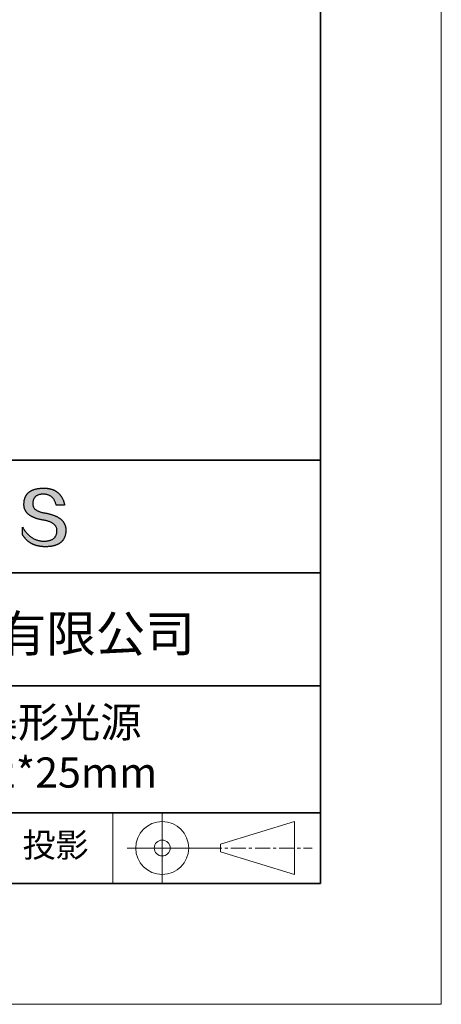
# Model space of a CAD drawing. Units: millimetres. Extents: x 11673 to 11970, y -7568 to -7358.
# Drawn here: x 11935 to 11970, y -7568 to -7486 of the extents above; entities that cross this region are included whole.
import ezdxf

# ---------------------------------------------------------------- set-up
doc = ezdxf.new("R2010")
doc.units = ezdxf.units.MM
doc.header["$LTSCALE"] = 10
doc.linetypes.add('CENTER', pattern=[2, 1.25, -0.25, 0.25, -0.25])
for name, color, linetype, lineweight in [('3中心线层', 1, 'CENTER', 9), ('7标注层', 4, 'Continuous', 5), ('粗实线层', 7, 'Continuous', 35), ('细实线层', 7, 'Continuous', 18)]:
    doc.layers.add(name, color=color, linetype=linetype, lineweight=lineweight)
doc.layers.add('6文字层', color=3, linetype='Continuous')
doc.styles.get("Standard").update_dxf_attribs({"font": 'simhei.ttf'})

# ---------------------------------------------------------------- blocks, each defined once
blk = doc.blocks.new('*X10')
at = {"layer": '粗实线层'}
for p, q in [((138.5, -95), (138.5, 95)), ((-138.5, -95), (138.5, -95))]:
    blk.add_line(p, q, dxfattribs=at)
at = {"layer": '细实线层'}
for p, q in [((148.5, -105), (148.5, 105)), ((-148.5, -105), (148.5, -105))]:
    blk.add_line(p, q, dxfattribs=at)

msp = doc.modelspace()

# ---------------------------------------------------------------- hatches: boundary and pattern name
msp.add_hatch(color=256).paths.add_polyline_path([(11938.7623235, -7528.1679334), (11938.7512777, -7528.1379321), (11938.739367, -7528.1083356), (11938.7265914, -7528.0791438), (11938.7129508, -7528.0503568), (11938.6984453, -7528.0219745), (11938.6830749, -7527.9939971), (11938.6668396, -7527.9664243), (11938.6497394, -7527.9392564), (11938.6317742, -7527.9124931), (11938.6129441, -7527.8861347), (11938.5932491, -7527.860181), (11938.5726892, -7527.8346321), (11938.5512644, -7527.8094879), (11938.5289746, -7527.7847485), (11938.5058199, -7527.7604138), (11938.4818003, -7527.7364839), (11938.4569157, -7527.7129587), (11938.4311663, -7527.6898383), (11938.4045519, -7527.6671227), (11938.3770726, -7527.6448118), (11938.3487284, -7527.6229057), (11938.3195192, -7527.6014044), (11938.2894452, -7527.5803078), (11938.2585062, -7527.5596159), (11938.2267023, -7527.5393288), (11938.1940334, -7527.5194465), (11938.1604997, -7527.499969), (11938.126101, -7527.4808961), (11938.0908374, -7527.4622281), (11938.0547089, -7527.4439648), (11938.0177154, -7527.4261063), (11937.9798571, -7527.4086525), (11937.9411338, -7527.3916035), (11937.9015456, -7527.3749592), (11937.8610925, -7527.3587197), (11937.8197744, -7527.342885), (11937.7775914, -7527.327455), (11937.7345435, -7527.3124298), (11937.6906307, -7527.2978093), (11937.645853, -7527.2835936), (11937.6002103, -7527.2697826), (11937.5537027, -7527.2563764), (11937.5063302, -7527.243375), (11937.4580928, -7527.2307783), (11937.4089905, -7527.2185864), (11937.3590232, -7527.2067992), (11937.308191, -7527.1954168), (11937.2564939, -7527.1844392), (11937.2039319, -7527.1738663), (11937.1505049, -7527.1636982), (11937.096213, -7527.1539348), (11937.0323449, -7527.1439339), (11936.9705845, -7527.1329937), (11936.9109319, -7527.1211142), (11936.8533872, -7527.1082955), (11936.7979503, -7527.0945374), (11936.7446215, -7527.0798401), (11936.6934007, -7527.0642034), (11936.644288, -7527.0476275), (11936.5972836, -7527.0301123), (11936.5523874, -7527.0116577), (11936.5095995, -7526.9922639), (11936.4689201, -7526.9719308), (11936.4303492, -7526.9506584), (11936.3938867, -7526.9284468), (11936.359533, -7526.9052958), (11936.3272879, -7526.8812055), (11936.2971515, -7526.856176), (11936.269124, -7526.8302071), (11936.2432054, -7526.803299), (11936.2193957, -7526.7754515), (11936.1976951, -7526.7466648), (11936.1781036, -7526.7169388), (11936.1606213, -7526.6862735), (11936.1452482, -7526.6546689), (11936.1319845, -7526.622125), (11936.1208301, -7526.5886418), (11936.1117852, -7526.5542193), (11936.1048498, -7526.5188576), (11936.100024, -7526.4825565), (11936.0973078, -7526.4453162), (11936.0967014, -7526.4071365), (11936.0982048, -7526.3680176), (11936.1002712, -7526.3210177), (11936.1039713, -7526.275509), (11936.109305, -7526.2314915), (11936.1162722, -7526.1889653), (11936.1248728, -7526.1479304), (11936.1351066, -7526.108387), (11936.1469734, -7526.070335), (11936.1604732, -7526.0337745), (11936.1756058, -7525.9987056), (11936.192371, -7525.9651284), (11936.2107688, -7525.9330429), (11936.2307989, -7525.9024491), (11936.2524612, -7525.8733471), (11936.2757557, -7525.845737), (11936.3006821, -7525.8196188), (11936.3272403, -7525.7949926), (11936.3554301, -7525.7718585), (11936.3852516, -7525.7502165), (11936.4167044, -7525.7300666), (11936.4497885, -7525.7114089), (11936.4845036, -7525.6942436), (11936.5208498, -7525.6785705), (11936.5588268, -7525.6643899), (11936.5984345, -7525.6517017), (11936.6396728, -7525.640506), (11936.6825415, -7525.6308029), (11936.7270404, -7525.6225924), (11936.7731696, -7525.6158746), (11936.8209287, -7525.6106496), (11936.8703176, -7525.6069173), (11936.9213363, -7525.6046779), (11936.9739846, -7525.6039314), (11937.0243219, -7525.6048058), (11937.0735479, -7525.607429), (11937.1216626, -7525.6118008), (11937.1686659, -7525.6179213), (11937.2145576, -7525.6257903), (11937.2593377, -7525.6354079), (11937.303006, -7525.6467739), (11937.3455624, -7525.6598883), (11937.3870067, -7525.6747511), (11937.427339, -7525.6913622), (11937.466559, -7525.7097214), (11937.5046666, -7525.7298289), (11937.5416617, -7525.7516844), (11937.5775443, -7525.775288), (11937.6123141, -7525.8006397), (11937.6459711, -7525.8277392), (11937.6785152, -7525.8565866), (11937.7099462, -7525.8871819), (11937.740264, -7525.9195249), (11937.7694685, -7525.9536156), (11937.7975596, -7525.9894539), (11937.8245372, -7526.0270399), (11937.8504011, -7526.0663733), (11937.8751513, -7526.1074543), (11937.8987876, -7526.1502826), (11937.92131, -7526.1948583), (11937.9427182, -7526.2411813), (11937.9630122, -7526.2892516), (11937.9821918, -7526.339069), (11938.000257, -7526.3906336), (11938.0172076, -7526.4439452), (11938.0330436, -7526.4990038), (11938.7254173, -7526.4990038), (11938.7162108, -7526.4556924), (11938.7064281, -7526.4130627), (11938.6960691, -7526.3711146), (11938.685134, -7526.3298481), (11938.6736226, -7526.2892633), (11938.6615349, -7526.2493602), (11938.648871, -7526.2101388), (11938.6356308, -7526.171599), (11938.6218143, -7526.133741), (11938.6074215, -7526.0965647), (11938.5924524, -7526.0600702), (11938.5769069, -7526.0242574), (11938.560785, -7525.9891264), (11938.5440868, -7525.9546771), (11938.5268123, -7525.9209097), (11938.5089613, -7525.8878241), (11938.4905339, -7525.8554203), (11938.4715301, -7525.8236984), (11938.4519498, -7525.7926584), (11938.4317931, -7525.7623002), (11938.4110599, -7525.7326239), (11938.3897502, -7525.7036295), (11938.367864, -7525.675317), (11938.3454013, -7525.6476865), (11938.3223621, -7525.6207379), (11938.2987463, -7525.5944713), (11938.274554, -7525.5688866), (11938.2497851, -7525.5439839), (11938.2244396, -7525.5197633), (11938.1985175, -7525.4962247), (11938.1720188, -7525.4733681), (11938.1449435, -7525.4511935), (11938.1172915, -7525.4297011), (11938.0890629, -7525.4088907), (11938.0602575, -7525.3887624), (11938.0308755, -7525.3693162), (11938.0009168, -7525.3505521), (11937.9703814, -7525.3324702), (11937.9392692, -7525.3150704), (11937.9075803, -7525.2983528), (11937.8753147, -7525.2823173), (11937.8424722, -7525.2669641), (11937.809053, -7525.2522931), (11937.7750569, -7525.2383042), (11937.7404841, -7525.2249977), (11937.7053344, -7525.2123734), (11937.6696078, -7525.2004313), (11937.6333044, -7525.1891716), (11937.5964241, -7525.1785941), (11937.558967, -7525.1686989), (11937.5209329, -7525.1594861), (11937.4823219, -7525.1509556), (11937.4431339, -7525.1431075), (11937.403369, -7525.1359417), (11937.3630272, -7525.1294584), (11937.3221083, -7525.1236574), (11937.2806125, -7525.1185388), (11937.2385397, -7525.1141027), (11937.1958898, -7525.110349), (11937.1526629, -7525.1072778), (11937.1088589, -7525.104889), (11937.0644779, -7525.1031827), (11937.0195198, -7525.1021589), (11936.9739846, -7525.1018177), (11936.9253392, -7525.1028032), (11936.8774402, -7525.1043853), (11936.8302877, -7525.1065641), (11936.7838817, -7525.1093395), (11936.7382221, -7525.1127116), (11936.6933089, -7525.1166804), (11936.6491421, -7525.1212458), (11936.6057218, -7525.126408), (11936.5630478, -7525.1321668), (11936.5211203, -7525.1385223), (11936.4799391, -7525.1454745), (11936.4395042, -7525.1530234), (11936.3998157, -7525.1611691), (11936.3608736, -7525.1699115), (11936.3226777, -7525.1792506), (11936.2852282, -7525.1891864), (11936.248525, -7525.199719), (11936.2125681, -7525.2108484), (11936.1773574, -7525.2225745), (11936.1428931, -7525.2348974), (11936.1091749, -7525.2478171), (11936.076203, -7525.2613335), (11936.0439774, -7525.2754468), (11936.012498, -7525.2901568), (11935.9817648, -7525.3054637), (11935.9517777, -7525.3213673), (11935.9225369, -7525.3378678), (11935.8940422, -7525.3549651), (11935.8662937, -7525.3726593), (11935.8392914, -7525.3909503), (11935.8130352, -7525.4098381), (11935.7875251, -7525.4293228), (11935.7627611, -7525.4494044), (11935.7387433, -7525.4700828), (11935.7154715, -7525.4913582), (11935.6929458, -7525.5132304), (11935.6711662, -7525.5356995), (11935.6501326, -7525.5587655), (11935.6298451, -7525.5824284), (11935.6103036, -7525.6066882), (11935.5915082, -7525.631545), (11935.5734587, -7525.6569986), (11935.5561553, -7525.6830493), (11935.5395978, -7525.7096968), (11935.5237863, -7525.7369413), (11935.5087208, -7525.7647828), (11935.4944013, -7525.7932212), (11935.4808276, -7525.8222566), (11935.4679999, -7525.851889), (11935.4559182, -7525.8821184), (11935.4445823, -7525.9129448), (11935.4339923, -7525.9443682), (11935.4241482, -7525.9763886), (11935.41505, -7526.009006), (11935.4066977, -7526.0422204), (11935.3990912, -7526.0760319), (11935.3922305, -7526.1104404), (11935.3861156, -7526.1454459), (11935.3807466, -7526.1810485), (11935.3761234, -7526.2172482), (11935.3722459, -7526.2540449), (11935.3691143, -7526.2914387), (11935.3667284, -7526.3294296), (11935.3650883, -7526.3680176), (11935.3629834, -7526.4026084), (11935.3617736, -7526.4367945), (11935.3614588, -7526.4705757), (11935.3620392, -7526.5039522), (11935.3635145, -7526.5369239), (11935.365885, -7526.5694907), (11935.3691505, -7526.6016527), (11935.3733111, -7526.6334098), (11935.3783668, -7526.664762), (11935.3843176, -7526.6957094), (11935.3911634, -7526.7262518), (11935.3989044, -7526.7563893), (11935.4075405, -7526.7861219), (11935.4170717, -7526.8154496), (11935.4274981, -7526.8443723), (11935.4388196, -7526.87289), (11935.4510362, -7526.9010027), (11935.4641479, -7526.9287104), (11935.4781548, -7526.9560131), (11935.4930568, -7526.9829108), (11935.508854, -7527.0094034), (11935.5255464, -7527.0354909), (11935.5431339, -7527.0611734), (11935.5616166, -7527.0864508), (11935.5809945, -7527.1113231), (11935.6012676, -7527.1357902), (11935.6224359, -7527.1598522), (11935.6444993, -7527.1835091), (11935.667458, -7527.2067608), (11935.6913119, -7527.2296073), (11935.716061, -7527.2520487), (11935.7417053, -7527.2740848), (11935.7682449, -7527.2957157), (11935.7956796, -7527.3169414), (11935.8240097, -7527.3377618), (11935.8532349, -7527.3581769), (11935.8833554, -7527.3781868), (11935.9143712, -7527.3977913), (11935.9462822, -7527.4169906), (11935.9790885, -7527.4357845), (11936.0127901, -7527.4541731), (11936.047387, -7527.4721563), (11936.0828791, -7527.4897342), (11936.1192665, -7527.5069067), (11936.1565493, -7527.5236738), (11936.1947273, -7527.5400355), (11936.2338007, -7527.5559917), (11936.2737693, -7527.5715425), (11936.3146333, -7527.5866879), (11936.3563926, -7527.6014278), (11936.3990472, -7527.6157622), (11936.4425972, -7527.6296911), (11936.4870425, -7527.6432145), (11936.5323832, -7527.6563323), (11936.5786192, -7527.6690446), (11936.6257506, -7527.6813514), (11936.6737773, -7527.6932526), (11936.7226995, -7527.7047482), (11936.772517, -7527.7158382), (11936.8232299, -7527.7265226), (11936.8748381, -7527.7368014), (11936.9273418, -7527.7466745), (11936.9807409, -7527.7561419), (11937.0350354, -7527.7652037), (11937.1001737, -7527.7766498), (11937.1632459, -7527.7891174), (11937.2242519, -7527.8026066), (11937.2831916, -7527.8171175), (11937.3400648, -7527.83265), (11937.3948714, -7527.8492044), (11937.4476113, -7527.8667805), (11937.4982844, -7527.8853785), (11937.5468906, -7527.9049985), (11937.5934297, -7527.9256404), (11937.6379017, -7527.9473044), (11937.6803064, -7527.9699905), (11937.7206438, -7527.9936988), (11937.7589136, -7528.0184293), (11937.7951158, -7528.044182), (11937.8292502, -7528.0709572), (11937.8613168, -7528.0987547), (11937.8913155, -7528.1275747), (11937.919246, -7528.1574172), (11937.9451084, -7528.1882822), (11937.9689024, -7528.2201699), (11937.990628, -7528.2530803), (11938.010285, -7528.2870135), (11938.0278734, -7528.3219694), (11938.043393, -7528.3579482), (11938.0568436, -7528.39495), (11938.0682253, -7528.4329747), (11938.0775378, -7528.4720224), (11938.0847811, -7528.5120933), (11938.089955, -7528.5531873), (11938.0930595, -7528.5953045), (11938.0940943, -7528.638445), (11938.0917952, -7528.6895241), (11938.087468, -7528.7390243), (11938.0811128, -7528.7869457), (11938.0727296, -7528.8332882), (11938.0623184, -7528.8780518), (11938.0498793, -7528.9212365), (11938.0354122, -7528.9628424), (11938.0189173, -7529.0028694), (11938.0003944, -7529.0413175), (11937.9798437, -7529.0781867), (11937.9572652, -7529.1134771), (11937.9326588, -7529.1471886), (11937.9060247, -7529.1793212), (11937.8773628, -7529.209875), (11937.8466732, -7529.2388499), (11937.8139558, -7529.2662459), (11937.7792108, -7529.292063), (11937.7424381, -7529.3163013), (11937.7036377, -7529.3389607), (11937.6628097, -7529.3600412), (11937.6199541, -7529.3795428), (11937.5750709, -7529.3974656), (11937.5281602, -7529.4138095), (11937.4792219, -7529.4285745), (11937.4282561, -7529.4417607), (11937.3752629, -7529.453368), (11937.3202422, -7529.4633964), (11937.263194, -7529.4718459), (11937.2041184, -7529.4787166), (11937.1430154, -7529.4840084), (11937.0798851, -7529.4877213), (11937.0147274, -7529.4898553), (11936.9464038, -7529.4874225), (11936.8789161, -7529.4828133), (11936.8122642, -7529.4760278), (11936.7464482, -7529.467066), (11936.681468, -7529.455928), (11936.6173236, -7529.4426139), (11936.554015, -7529.4271237), (11936.4915422, -7529.4094575), (11936.4299051, -7529.3896153), (11936.3691037, -7529.3675972), (11936.3091379, -7529.3434032), (11936.2500079, -7529.3170334), (11936.1917135, -7529.2884879), (11936.1342547, -7529.2577668), (11936.0776314, -7529.22487), (11936.0218438, -7529.1897976), (11935.9668917, -7529.1525497), (11935.9127751, -7529.1131264), (11935.859494, -7529.0715277), (11935.8070484, -7529.0277537), (11935.7554383, -7528.9818044), (11935.7046636, -7528.9336798), (11935.6547242, -7528.8833802), (11935.6056203, -7528.8309054), (11935.5573517, -7528.7762556), (11935.5099185, -7528.7194308), (11935.4633206, -7528.660431), (11935.417558, -7528.5992564), (11935.3726306, -7528.535907), (11935.3285385, -7528.4703829), (11935.2852816, -7528.402684), (11935.2428599, -7528.3328106), (11935.2428599, -7528.9659105), (11935.2621111, -7528.9963706), (11935.2816802, -7529.0263509), (11935.3015673, -7529.0558516), (11935.3217724, -7529.0848726), (11935.3422955, -7529.1134139), (11935.3631366, -7529.1414755), (11935.3842957, -7529.1690574), (11935.4057728, -7529.1961597), (11935.427568, -7529.2227823), (11935.4496812, -7529.2489251), (11935.4721125, -7529.2745883), (11935.4948619, -7529.2997718), (11935.5179295, -7529.3244756), (11935.5413151, -7529.3486998), (11935.5650189, -7529.3724442), (11935.5890408, -7529.395709), (11935.6133809, -7529.4184941), (11935.6380391, -7529.4407994), (11935.6630156, -7529.4626251), (11935.6883102, -7529.4839712), (11935.7139231, -7529.5048375), (11935.7398542, -7529.5252241), (11935.7661036, -7529.5451311), (11935.7926712, -7529.5645584), (11935.8195572, -7529.583506), (11935.8467614, -7529.6019739), (11935.8742839, -7529.6199621), (11935.9021247, -7529.6374706), (11935.9302839, -7529.6544995), (11935.9587614, -7529.6710486), (11935.9875573, -7529.6871181), (11936.0166716, -7529.7027079), (11936.0461043, -7529.717818), (11936.0758554, -7529.7324484), (11936.1059249, -7529.7465991), (11936.1363128, -7529.7602702), (11936.1670192, -7529.7734615), (11936.1980441, -7529.7861732), (11936.2293875, -7529.7984052), (11936.2610493, -7529.8101575), (11936.2930297, -7529.8214301), (11936.3253286, -7529.832223), (11936.357946, -7529.8425363), (11936.390882, -7529.8523698), (11936.4241366, -7529.8617237), (11936.4577097, -7529.8705979), (11936.4916015, -7529.8789924), (11936.5258118, -7529.8869072), (11936.5603408, -7529.8943424), (11936.5951885, -7529.9012978), (11936.6303547, -7529.9077736), (11936.6658397, -7529.9137696), (11936.7016434, -7529.919286), (11936.7377657, -7529.9243227), (11936.7742068, -7529.9288797), (11936.8109666, -7529.9329571), (11936.8480451, -7529.9365547), (11936.8854424, -7529.9396727), (11936.9231585, -7529.9423109), (11936.9611933, -7529.9444695), (11936.999547, -7529.9461484), (11937.0382195, -7529.9473476), (11937.0772108, -7529.9480672), (11937.116521, -7529.948307), (11937.1689338, -7529.9479765), (11937.2205313, -7529.9469849), (11937.2713136, -7529.9453323), (11937.3212806, -7529.9430186), (11937.3704322, -7529.940044), (11937.4187686, -7529.9364083), (11937.4662897, -7529.9321116), (11937.5129955, -7529.9271539), (11937.558886, -7529.9215351), (11937.6039612, -7529.9152554), (11937.648221, -7529.9083148), (11937.6916656, -7529.9007131), (11937.7342948, -7529.8924505), (11937.7761088, -7529.8835269), (11937.8171074, -7529.8739424), (11937.8572907, -7529.8636969), (11937.8966586, -7529.8527905), (11937.9352112, -7529.8412231), (11937.9729485, -7529.8289948), (11938.0098705, -7529.8161056), (11938.0459771, -7529.8025555), (11938.0812684, -7529.7883445), (11938.1157443, -7529.7734726), (11938.1494049, -7529.7579398), (11938.1822502, -7529.7417461), (11938.2142801, -7529.7248916), (11938.2454946, -7529.7073762), (11938.2758938, -7529.6891999), (11938.3054776, -7529.6703628), (11938.334246, -7529.6508648), (11938.3621991, -7529.630706), (11938.3893368, -7529.6098863), (11938.4156592, -7529.5884059), (11938.4411661, -7529.5662646), (11938.4658577, -7529.5434625), (11938.4897339, -7529.5199996), (11938.5127947, -7529.4958759), (11938.5350402, -7529.4710915), (11938.5564702, -7529.4456462), (11938.5770848, -7529.4195402), (11938.5968841, -7529.3927734), (11938.6158679, -7529.3653459), (11938.6340364, -7529.3372576), (11938.6513894, -7529.3085085), (11938.6679271, -7529.2790988), (11938.6836493, -7529.2490283), (11938.6985561, -7529.218297), (11938.7126475, -7529.1869051), (11938.7259235, -7529.1548525), (11938.738384, -7529.1221391), (11938.7500292, -7529.0887651), (11938.7608589, -7529.0547304), (11938.7708731, -7529.020035), (11938.780072, -7528.9846789), (11938.7884554, -7528.9486622), (11938.7960233, -7528.9119848), (11938.8027759, -7528.8746468), (11938.8087129, -7528.8366481), (11938.8138346, -7528.7979888), (11938.8181407, -7528.7586688), (11938.8216315, -7528.7186883), (11938.8243067, -7528.6780471), (11938.8261665, -7528.6367453), (11938.8272109, -7528.594783), (11938.827409, -7528.5595198), (11938.8267423, -7528.5246614), (11938.8252107, -7528.4902078), (11938.8228141, -7528.456159), (11938.8195526, -7528.4225149), (11938.8154262, -7528.3892755), (11938.8104349, -7528.3564409), (11938.8045786, -7528.3240111), (11938.7978574, -7528.291986), (11938.7902713, -7528.2603657), (11938.7818203, -7528.2291502), (11938.7725044, -7528.1983394), (11938.7703507, -7528.1919073)])

# ---------------------------------------------------------------- linework, layer by layer
for points in [[(11935.3650883, -7526.3680176), (11935.3667284, -7526.3294296), (11935.3691143, -7526.2914387), (11935.3722459, -7526.2540449), (11935.3761234, -7526.2172482), (11935.3807466, -7526.1810485), (11935.3861156, -7526.1454459), (11935.3922305, -7526.1104404), (11935.3990912, -7526.0760319), (11935.4066977, -7526.0422204), (11935.41505, -7526.009006), (11935.4241482, -7525.9763886), (11935.4339923, -7525.9443682), (11935.4445823, -7525.9129448), (11935.4559182, -7525.8821184), (11935.4679999, -7525.851889), (11935.4808276, -7525.8222566), (11935.4944013, -7525.7932212), (11935.5087208, -7525.7647828), (11935.5237863, -7525.7369413), (11935.5395978, -7525.7096968), (11935.5561553, -7525.6830493), (11935.5734587, -7525.6569986), (11935.5915082, -7525.631545), (11935.6103036, -7525.6066882), (11935.6298451, -7525.5824284), (11935.6501326, -7525.5587655), (11935.6711662, -7525.5356995), (11935.6929458, -7525.5132304), (11935.7154715, -7525.4913582), (11935.7387433, -7525.4700828), (11935.7627611, -7525.4494044), (11935.7875251, -7525.4293228), (11935.8130352, -7525.4098381), (11935.8392914, -7525.3909503), (11935.8662937, -7525.3726593), (11935.8940422, -7525.3549651), (11935.9225369, -7525.3378678), (11935.9517777, -7525.3213673), (11935.9817648, -7525.3054637), (11936.012498, -7525.2901568), (11936.0439774, -7525.2754468), (11936.076203, -7525.2613335), (11936.1091749, -7525.2478171), (11936.1428931, -7525.2348974), (11936.1773574, -7525.2225745), (11936.2125681, -7525.2108484), (11936.248525, -7525.199719), (11936.2852282, -7525.1891864), (11936.3226777, -7525.1792506), (11936.3608736, -7525.1699115), (11936.3998157, -7525.1611691), (11936.4395042, -7525.1530234), (11936.4799391, -7525.1454745), (11936.5211203, -7525.1385223), (11936.5630478, -7525.1321668), (11936.6057218, -7525.126408), (11936.6491421, -7525.1212458), (11936.6933089, -7525.1166804), (11936.7382221, -7525.1127116), (11936.7838817, -7525.1093395), (11936.8302877, -7525.1065641), (11936.8774402, -7525.1043853), (11936.9253392, -7525.1028032), (11936.9739846, -7525.1018177)], [(11938.0330436, -7526.4990038), (11938.0172076, -7526.4439452), (11938.000257, -7526.3906336), (11937.9821918, -7526.339069), (11937.9630122, -7526.2892516), (11937.9427182, -7526.2411813), (11937.92131, -7526.1948583), (11937.8987876, -7526.1502826), (11937.8751513, -7526.1074543), (11937.8504011, -7526.0663733), (11937.8245372, -7526.0270399), (11937.7975596, -7525.9894539), (11937.7694685, -7525.9536156), (11937.740264, -7525.9195249), (11937.7099462, -7525.8871819), (11937.6785152, -7525.8565866), (11937.6459711, -7525.8277392), (11937.6123141, -7525.8006397), (11937.5775443, -7525.775288), (11937.5416617, -7525.7516844), (11937.5046666, -7525.7298289), (11937.466559, -7525.7097214), (11937.427339, -7525.6913622), (11937.3870067, -7525.6747511), (11937.3455624, -7525.6598883), (11937.303006, -7525.6467739), (11937.2593377, -7525.6354079), (11937.2145576, -7525.6257903), (11937.1686659, -7525.6179213), (11937.1216626, -7525.6118008), (11937.0735479, -7525.607429), (11937.0243219, -7525.6048058), (11936.9739846, -7525.6039314), (11936.9213363, -7525.6046779), (11936.8703176, -7525.6069173), (11936.8209287, -7525.6106496), (11936.7731696, -7525.6158746), (11936.7270404, -7525.6225924), (11936.6825415, -7525.6308029), (11936.6396728, -7525.640506), (11936.5984345, -7525.6517017), (11936.5588268, -7525.6643899), (11936.5208498, -7525.6785705), (11936.4845036, -7525.6942436), (11936.4497885, -7525.7114089), (11936.4167044, -7525.7300666), (11936.3852516, -7525.7502165), (11936.3554301, -7525.7718585), (11936.3272403, -7525.7949926), (11936.3006821, -7525.8196188), (11936.2757557, -7525.845737), (11936.2524612, -7525.8733471), (11936.2307989, -7525.9024491), (11936.2107688, -7525.9330429), (11936.192371, -7525.9651284), (11936.1756058, -7525.9987056), (11936.1604732, -7526.0337745), (11936.1469734, -7526.070335), (11936.1351066, -7526.108387), (11936.1248728, -7526.1479304), (11936.1162722, -7526.1889653), (11936.109305, -7526.2314915), (11936.1039713, -7526.275509), (11936.1002712, -7526.3210177), (11936.0982048, -7526.3680176)], [(11936.9739846, -7525.1018177), (11937.0195198, -7525.1021589), (11937.0644779, -7525.1031827), (11937.1088589, -7525.104889), (11937.1526629, -7525.1072778), (11937.1958898, -7525.110349), (11937.2385397, -7525.1141027), (11937.2806125, -7525.1185388), (11937.3221083, -7525.1236574), (11937.3630272, -7525.1294584), (11937.403369, -7525.1359417), (11937.4431339, -7525.1431075), (11937.4823219, -7525.1509556), (11937.5209329, -7525.1594861), (11937.558967, -7525.1686989), (11937.5964241, -7525.1785941), (11937.6333044, -7525.1891716), (11937.6696078, -7525.2004313), (11937.7053344, -7525.2123734), (11937.7404841, -7525.2249977), (11937.7750569, -7525.2383042), (11937.809053, -7525.2522931), (11937.8424722, -7525.2669641), (11937.8753147, -7525.2823173), (11937.9075803, -7525.2983528), (11937.9392692, -7525.3150704), (11937.9703814, -7525.3324702), (11938.0009168, -7525.3505521), (11938.0308755, -7525.3693162), (11938.0602575, -7525.3887624), (11938.0890629, -7525.4088907), (11938.1172915, -7525.4297011), (11938.1449435, -7525.4511935), (11938.1720188, -7525.4733681), (11938.1985175, -7525.4962247), (11938.2244396, -7525.5197633), (11938.2497851, -7525.5439839), (11938.274554, -7525.5688866), (11938.2987463, -7525.5944713), (11938.3223621, -7525.6207379), (11938.3454013, -7525.6476865), (11938.367864, -7525.675317), (11938.3897502, -7525.7036295), (11938.4110599, -7525.7326239), (11938.4317931, -7525.7623002), (11938.4519498, -7525.7926584), (11938.4715301, -7525.8236984), (11938.4905339, -7525.8554203), (11938.5089613, -7525.8878241), (11938.5268123, -7525.9209097), (11938.5440868, -7525.9546771), (11938.560785, -7525.9891264), (11938.5769069, -7526.0242574), (11938.5924524, -7526.0600702), (11938.6074215, -7526.0965647), (11938.6218143, -7526.133741), (11938.6356308, -7526.171599), (11938.648871, -7526.2101388), (11938.6615349, -7526.2493602), (11938.6736226, -7526.2892633), (11938.685134, -7526.3298481), (11938.6960691, -7526.3711146), (11938.7064281, -7526.4130627), (11938.7162108, -7526.4556924), (11938.7254173, -7526.4990038)], [(11937.0350354, -7527.7652037), (11936.9807409, -7527.7561419), (11936.9273418, -7527.7466745), (11936.8748381, -7527.7368014), (11936.8232299, -7527.7265226), (11936.772517, -7527.7158382), (11936.7226995, -7527.7047482), (11936.6737773, -7527.6932526), (11936.6257506, -7527.6813514), (11936.5786192, -7527.6690446), (11936.5323832, -7527.6563323), (11936.4870425, -7527.6432145), (11936.4425972, -7527.6296911), (11936.3990472, -7527.6157622), (11936.3563926, -7527.6014278), (11936.3146333, -7527.5866879), (11936.2737693, -7527.5715425), (11936.2338007, -7527.5559917), (11936.1947273, -7527.5400355), (11936.1565493, -7527.5236738), (11936.1192665, -7527.5069067), (11936.0828791, -7527.4897342), (11936.047387, -7527.4721563), (11936.0127901, -7527.4541731), (11935.9790885, -7527.4357845), (11935.9462822, -7527.4169906), (11935.9143712, -7527.3977913), (11935.8833554, -7527.3781868), (11935.8532349, -7527.3581769), (11935.8240097, -7527.3377618), (11935.7956796, -7527.3169414), (11935.7682449, -7527.2957157), (11935.7417053, -7527.2740848), (11935.716061, -7527.2520487), (11935.6913119, -7527.2296073), (11935.667458, -7527.2067608), (11935.6444993, -7527.1835091), (11935.6224359, -7527.1598522), (11935.6012676, -7527.1357902), (11935.5809945, -7527.1113231), (11935.5616166, -7527.0864508), (11935.5431339, -7527.0611734), (11935.5255464, -7527.0354909), (11935.508854, -7527.0094034), (11935.4930568, -7526.9829108), (11935.4781548, -7526.9560131), (11935.4641479, -7526.9287104), (11935.4510362, -7526.9010027), (11935.4388196, -7526.87289), (11935.4274981, -7526.8443723), (11935.4170717, -7526.8154496), (11935.4075405, -7526.7861219), (11935.3989044, -7526.7563893), (11935.3911634, -7526.7262518), (11935.3843176, -7526.6957094), (11935.3783668, -7526.664762), (11935.3733111, -7526.6334098), (11935.3691505, -7526.6016527), (11935.365885, -7526.5694907), (11935.3635145, -7526.5369239), (11935.3620392, -7526.5039522), (11935.3614588, -7526.4705757), (11935.3617736, -7526.4367945), (11935.3629834, -7526.4026084), (11935.3650883, -7526.3680176)], [(11936.0982048, -7526.3680176), (11936.0967014, -7526.4071365), (11936.0973078, -7526.4453162), (11936.100024, -7526.4825565), (11936.1048498, -7526.5188576), (11936.1117852, -7526.5542193), (11936.1208301, -7526.5886418), (11936.1319845, -7526.622125), (11936.1452482, -7526.6546689), (11936.1606213, -7526.6862735), (11936.1781036, -7526.7169388), (11936.1976951, -7526.7466648), (11936.2193957, -7526.7754515), (11936.2432054, -7526.803299), (11936.269124, -7526.8302071), (11936.2971515, -7526.856176), (11936.3272879, -7526.8812055), (11936.359533, -7526.9052958), (11936.3938867, -7526.9284468), (11936.4303492, -7526.9506584), (11936.4689201, -7526.9719308), (11936.5095995, -7526.9922639), (11936.5523874, -7527.0116577), (11936.5972836, -7527.0301123), (11936.644288, -7527.0476275), (11936.6934007, -7527.0642034), (11936.7446215, -7527.0798401), (11936.7979503, -7527.0945374), (11936.8533872, -7527.1082955), (11936.9109319, -7527.1211142), (11936.9705845, -7527.1329937), (11937.0323449, -7527.1439339), (11937.096213, -7527.1539348)], [(11937.096213, -7527.1539348), (11937.1505049, -7527.1636982), (11937.2039319, -7527.1738663), (11937.2564939, -7527.1844392), (11937.308191, -7527.1954168), (11937.3590232, -7527.2067992), (11937.4089905, -7527.2185864), (11937.4580928, -7527.2307783), (11937.5063302, -7527.243375), (11937.5537027, -7527.2563764), (11937.6002103, -7527.2697826), (11937.645853, -7527.2835936), (11937.6906307, -7527.2978093), (11937.7345435, -7527.3124298), (11937.7775914, -7527.327455), (11937.8197744, -7527.342885), (11937.8610925, -7527.3587197), (11937.9015456, -7527.3749592), (11937.9411338, -7527.3916035), (11937.9798571, -7527.4086525), (11938.0177154, -7527.4261063), (11938.0547089, -7527.4439648), (11938.0908374, -7527.4622281), (11938.126101, -7527.4808961), (11938.1604997, -7527.499969), (11938.1940334, -7527.5194465), (11938.2267023, -7527.5393288), (11938.2585062, -7527.5596159), (11938.2894452, -7527.5803078), (11938.3195192, -7527.6014044), (11938.3487284, -7527.6229057), (11938.3770726, -7527.6448118), (11938.4045519, -7527.6671227), (11938.4311663, -7527.6898383), (11938.4569157, -7527.7129587), (11938.4818003, -7527.7364839), (11938.5058199, -7527.7604138), (11938.5289746, -7527.7847485), (11938.5512644, -7527.8094879), (11938.5726892, -7527.8346321), (11938.5932491, -7527.860181), (11938.6129441, -7527.8861347), (11938.6317742, -7527.9124931), (11938.6497394, -7527.9392564), (11938.6668396, -7527.9664243), (11938.6830749, -7527.9939971), (11938.6984453, -7528.0219745), (11938.7129508, -7528.0503568), (11938.7265914, -7528.0791438), (11938.739367, -7528.1083356), (11938.7512777, -7528.1379321), (11938.7623235, -7528.1679334), (11938.7725044, -7528.1983394), (11938.7818203, -7528.2291502), (11938.7902713, -7528.2603657), (11938.7978574, -7528.291986), (11938.8045786, -7528.3240111), (11938.8104349, -7528.3564409), (11938.8154262, -7528.3892755), (11938.8195526, -7528.4225149), (11938.8228141, -7528.456159), (11938.8252107, -7528.4902078), (11938.8267423, -7528.5246614), (11938.827409, -7528.5595198), (11938.8272109, -7528.594783)], [(11938.7254173, -7526.4990038), (11938.7249155, -7526.4990038), (11938.7234311, -7526.4990038), (11938.720996, -7526.4990038), (11938.7176416, -7526.4990038), (11938.7133999, -7526.4990038), (11938.7083024, -7526.4990038), (11938.7023808, -7526.4990038), (11938.6956669, -7526.4990038), (11938.6881923, -7526.4990038), (11938.6799887, -7526.4990038), (11938.6710879, -7526.4990038), (11938.6615215, -7526.4990038), (11938.6513212, -7526.4990038), (11938.6405187, -7526.4990038), (11938.6291457, -7526.4990038), (11938.6172339, -7526.4990038), (11938.604815, -7526.4990038), (11938.5919207, -7526.4990038), (11938.5648326, -7526.4990038), (11938.5362231, -7526.4990038), (11938.5063459, -7526.4990038), (11938.4754545, -7526.4990038), (11938.4438024, -7526.4990038), (11938.3792304, -7526.4990038), (11938.3146585, -7526.4990038), (11938.2830064, -7526.4990038), (11938.2521149, -7526.4990038), (11938.2222377, -7526.4990038), (11938.1936283, -7526.4990038), (11938.1665402, -7526.4990038), (11938.1536459, -7526.4990038), (11938.141227, -7526.4990038), (11938.1293152, -7526.4990038), (11938.1179422, -7526.4990038), (11938.1071397, -7526.4990038), (11938.0969394, -7526.4990038), (11938.087373, -7526.4990038), (11938.0784721, -7526.4990038), (11938.0702686, -7526.4990038), (11938.062794, -7526.4990038), (11938.0560801, -7526.4990038), (11938.0501585, -7526.4990038), (11938.045061, -7526.4990038), (11938.0408192, -7526.4990038), (11938.0374649, -7526.4990038), (11938.0350297, -7526.4990038), (11938.0335454, -7526.4990038), (11938.0330436, -7526.4990038)], [(11938.0940943, -7528.638445), (11938.0930595, -7528.5953045), (11938.089955, -7528.5531873), (11938.0847811, -7528.5120933), (11938.0775378, -7528.4720224), (11938.0682253, -7528.4329747), (11938.0568436, -7528.39495), (11938.043393, -7528.3579482), (11938.0278734, -7528.3219694), (11938.010285, -7528.2870135), (11937.990628, -7528.2530803), (11937.9689024, -7528.2201699), (11937.9451084, -7528.1882822), (11937.919246, -7528.1574172), (11937.8913155, -7528.1275747), (11937.8613168, -7528.0987547), (11937.8292502, -7528.0709572), (11937.7951158, -7528.044182), (11937.7589136, -7528.0184293), (11937.7206438, -7527.9936988), (11937.6803064, -7527.9699905), (11937.6379017, -7527.9473044), (11937.5934297, -7527.9256404), (11937.5468906, -7527.9049985), (11937.4982844, -7527.8853785), (11937.4476113, -7527.8667805), (11937.3948714, -7527.8492044), (11937.3400648, -7527.83265), (11937.2831916, -7527.8171175), (11937.2242519, -7527.8026066), (11937.1632459, -7527.7891174), (11937.1001737, -7527.7766498), (11937.0350354, -7527.7652037)], [(11935.2428599, -7528.3328106), (11935.2852816, -7528.402684), (11935.3285385, -7528.4703829), (11935.3726306, -7528.535907), (11935.417558, -7528.5992564), (11935.4633206, -7528.660431), (11935.5099185, -7528.7194308), (11935.5573517, -7528.7762556), (11935.6056203, -7528.8309054), (11935.6547242, -7528.8833802), (11935.7046636, -7528.9336798), (11935.7554383, -7528.9818044), (11935.8070484, -7529.0277537), (11935.859494, -7529.0715277), (11935.9127751, -7529.1131264), (11935.9668917, -7529.1525497), (11936.0218438, -7529.1897976), (11936.0776314, -7529.22487), (11936.1342547, -7529.2577668), (11936.1917135, -7529.2884879), (11936.2500079, -7529.3170334), (11936.3091379, -7529.3434032), (11936.3691037, -7529.3675972), (11936.4299051, -7529.3896153), (11936.4915422, -7529.4094575), (11936.554015, -7529.4271237), (11936.6173236, -7529.4426139), (11936.681468, -7529.455928), (11936.7464482, -7529.467066), (11936.8122642, -7529.4760278), (11936.8789161, -7529.4828133), (11936.9464038, -7529.4874225), (11937.0147274, -7529.4898553)], [(11935.2428599, -7528.9659105), (11935.2428599, -7528.9654517), (11935.2428599, -7528.9640944), (11935.2428599, -7528.9618677), (11935.2428599, -7528.9588005), (11935.2428599, -7528.9549219), (11935.2428599, -7528.9502608), (11935.2428599, -7528.9448462), (11935.2428599, -7528.938707), (11935.2428599, -7528.9318723), (11935.2428599, -7528.9243711), (11935.2428599, -7528.9162322), (11935.2428599, -7528.9074848), (11935.2428599, -7528.8981577), (11935.2428599, -7528.88828), (11935.2428599, -7528.8778807), (11935.2428599, -7528.8669887), (11935.2428599, -7528.8438425), (11935.2428599, -7528.8190734), (11935.2428599, -7528.7929132), (11935.2428599, -7528.7655937), (11935.2428599, -7528.7373469), (11935.2428599, -7528.7084045), (11935.2428599, -7528.6493605), (11935.2428599, -7528.5903166), (11935.2428599, -7528.5613742), (11935.2428599, -7528.5331273), (11935.2428599, -7528.5058079), (11935.2428599, -7528.4796477), (11935.2428599, -7528.4548786), (11935.2428599, -7528.4317324), (11935.2428599, -7528.4208404), (11935.2428599, -7528.410441), (11935.2428599, -7528.4005633), (11935.2428599, -7528.3912363), (11935.2428599, -7528.3824889), (11935.2428599, -7528.37435), (11935.2428599, -7528.3668488), (11935.2428599, -7528.3600141), (11935.2428599, -7528.3538749), (11935.2428599, -7528.3484603), (11935.2428599, -7528.3437992), (11935.2428599, -7528.3399206), (11935.2428599, -7528.3368534), (11935.2428599, -7528.3346267), (11935.2428599, -7528.3332694), (11935.2428599, -7528.3328106)], [(11938.8272109, -7528.594783), (11938.8261665, -7528.6367453), (11938.8243067, -7528.6780471), (11938.8216315, -7528.7186883), (11938.8181407, -7528.7586688), (11938.8138346, -7528.7979888), (11938.8087129, -7528.8366481), (11938.8027759, -7528.8746468), (11938.7960233, -7528.9119848), (11938.7884554, -7528.9486622), (11938.780072, -7528.9846789), (11938.7708731, -7529.020035), (11938.7608589, -7529.0547304), (11938.7500292, -7529.0887651), (11938.738384, -7529.1221391), (11938.7259235, -7529.1548525), (11938.7126475, -7529.1869051), (11938.6985561, -7529.218297), (11938.6836493, -7529.2490283), (11938.6679271, -7529.2790988), (11938.6513894, -7529.3085085), (11938.6340364, -7529.3372576), (11938.6158679, -7529.3653459), (11938.5968841, -7529.3927734), (11938.5770848, -7529.4195402), (11938.5564702, -7529.4456462), (11938.5350402, -7529.4710915), (11938.5127947, -7529.4958759), (11938.4897339, -7529.5199996), (11938.4658577, -7529.5434625), (11938.4411661, -7529.5662646), (11938.4156592, -7529.5884059), (11938.3893368, -7529.6098863), (11938.3621991, -7529.630706), (11938.334246, -7529.6508648), (11938.3054776, -7529.6703628), (11938.2758938, -7529.6891999), (11938.2454946, -7529.7073762), (11938.2142801, -7529.7248916), (11938.1822502, -7529.7417461), (11938.1494049, -7529.7579398), (11938.1157443, -7529.7734726), (11938.0812684, -7529.7883445), (11938.0459771, -7529.8025555), (11938.0098705, -7529.8161056), (11937.9729485, -7529.8289948), (11937.9352112, -7529.8412231), (11937.8966586, -7529.8527905), (11937.8572907, -7529.8636969), (11937.8171074, -7529.8739424), (11937.7761088, -7529.8835269), (11937.7342948, -7529.8924505), (11937.6916656, -7529.9007131), (11937.648221, -7529.9083148), (11937.6039612, -7529.9152554), (11937.558886, -7529.9215351), (11937.5129955, -7529.9271539), (11937.4662897, -7529.9321116), (11937.4187686, -7529.9364083), (11937.3704322, -7529.940044), (11937.3212806, -7529.9430186), (11937.2713136, -7529.9453323), (11937.2205313, -7529.9469849), (11937.1689338, -7529.9479765), (11937.116521, -7529.948307), (11937.0772108, -7529.9480672), (11937.0382195, -7529.9473476), (11936.999547, -7529.9461484), (11936.9611933, -7529.9444695), (11936.9231585, -7529.9423109), (11936.8854424, -7529.9396727), (11936.8480451, -7529.9365547), (11936.8109666, -7529.9329571), (11936.7742068, -7529.9288797), (11936.7377657, -7529.9243227), (11936.7016434, -7529.919286), (11936.6658397, -7529.9137696), (11936.6303547, -7529.9077736), (11936.5951885, -7529.9012978), (11936.5603408, -7529.8943424), (11936.5258118, -7529.8869072), (11936.4916015, -7529.8789924), (11936.4577097, -7529.8705979), (11936.4241366, -7529.8617237), (11936.390882, -7529.8523698), (11936.357946, -7529.8425363), (11936.3253286, -7529.832223), (11936.2930297, -7529.8214301), (11936.2610493, -7529.8101575), (11936.2293875, -7529.7984052), (11936.1980441, -7529.7861732), (11936.1670192, -7529.7734615), (11936.1363128, -7529.7602702), (11936.1059249, -7529.7465991), (11936.0758554, -7529.7324484), (11936.0461043, -7529.717818), (11936.0166716, -7529.7027079), (11935.9875573, -7529.6871181), (11935.9587614, -7529.6710486), (11935.9302839, -7529.6544995), (11935.9021247, -7529.6374706), (11935.8742839, -7529.6199621), (11935.8467614, -7529.6019739), (11935.8195572, -7529.583506), (11935.7926712, -7529.5645584), (11935.7661036, -7529.5451311), (11935.7398542, -7529.5252241), (11935.7139231, -7529.5048375), (11935.6883102, -7529.4839712), (11935.6630156, -7529.4626251), (11935.6380391, -7529.4407994), (11935.6133809, -7529.4184941), (11935.5890408, -7529.395709), (11935.5650189, -7529.3724442), (11935.5413151, -7529.3486998), (11935.5179295, -7529.3244756), (11935.4948619, -7529.2997718), (11935.4721125, -7529.2745883), (11935.4496812, -7529.2489251), (11935.427568, -7529.2227823), (11935.4057728, -7529.1961597), (11935.3842957, -7529.1690574), (11935.3631366, -7529.1414755), (11935.3422955, -7529.1134139), (11935.3217724, -7529.0848726), (11935.3015673, -7529.0558516), (11935.2816802, -7529.0263509), (11935.2621111, -7528.9963706), (11935.2428599, -7528.9659105)], [(11937.0147274, -7529.4898553), (11937.0798851, -7529.4877213), (11937.1430154, -7529.4840084), (11937.2041184, -7529.4787166), (11937.263194, -7529.4718459), (11937.3202422, -7529.4633964), (11937.3752629, -7529.453368), (11937.4282561, -7529.4417607), (11937.4792219, -7529.4285745), (11937.5281602, -7529.4138095), (11937.5750709, -7529.3974656), (11937.6199541, -7529.3795428), (11937.6628097, -7529.3600412), (11937.7036377, -7529.3389607), (11937.7424381, -7529.3163013), (11937.7792108, -7529.292063), (11937.8139558, -7529.2662459), (11937.8466732, -7529.2388499), (11937.8773628, -7529.209875), (11937.9060247, -7529.1793212), (11937.9326588, -7529.1471886), (11937.9572652, -7529.1134771), (11937.9798437, -7529.0781867), (11938.0003944, -7529.0413175), (11938.0189173, -7529.0028694), (11938.0354122, -7528.9628424), (11938.0498793, -7528.9212365), (11938.0623184, -7528.8780518), (11938.0727296, -7528.8332882), (11938.0811128, -7528.7869457), (11938.087468, -7528.7390243), (11938.0917952, -7528.6895241), (11938.0940943, -7528.638445)]]:
    msp.add_lwpolyline(points)
at = {"layer": '3中心线层', "color": 7}
for p, q in [((11957.7513693, -7557.0447732), (11957.7513693, -7552.6697732)), ((11951.6263693, -7555.1853982), (11951.6263693, -7554.5291482))]:
    msp.add_line(p, q, dxfattribs=at)
at = {"layer": '3中心线层', "color": 7, "ltscale": 0.1}
msp.add_line((11950.4758374, -7554.8572732), (11959.1999186, -7554.8572732), dxfattribs=at)
at = {"layer": '粗实线层'}
for p, q in [((11884.8870118, -7522.7777771), (11959.8870118, -7522.7777771)), ((11959.8870118, -7522.7777771), (11884.8870118, -7522.7777771)), ((11884.8870118, -7532.1111104), (11959.8870118, -7532.1111104)), ((11884.8870118, -7541.4444437), (11959.8870118, -7541.4444437)), ((11884.8870118, -7551.9367694), (11959.8870118, -7551.9367694)), ((11819.8870118, -7557.7777771), (11959.8870118, -7557.7777771))]:
    msp.add_line(p, q, dxfattribs=at)
at = {"layer": '细实线层'}
for p, q in [((11942.7042507, -7551.9367694), (11942.7042507, -7557.7777771)), ((11946.8008374, -7551.9367694), (11946.8008374, -7557.7777771)), ((11951.6263693, -7554.5291482), (11957.7513693, -7552.6697732)), ((11943.9133374, -7554.8572732), (11950.4758374, -7554.8572732)), ((11951.6263693, -7555.1853982), (11957.7513693, -7557.0447732))]:
    msp.add_line(p, q, dxfattribs=at)
for radius in [2.1875, 0.65625]:
    msp.add_circle((11946.8008374, -7554.8572732), radius, dxfattribs=at)

# ---------------------------------------------------------------- block references
at = {"layer": '7标注层'}
msp.add_blockref('*X10', (11821.3870118, -7462.7777771), dxfattribs=at)

# ---------------------------------------------------------------- texts
at = {"layer": '6文字层', "attachment_point": 5}
for s, insert, char_height, width in [('{\\fMicrosoft YaHei|b0|i0|c134|p34;联合光科技（北京）有限公司}', (11922.8916475, -7537.1300307), 3, 54.938118093), ('{\\fMicrosoft YaHei|b0|i0|c134|p34;绿色高均匀条形光源 \\P有效发光面 42*25mm}', (11929.7404648, -7546.5327551), 2.5, 41.778084383), ('{\\fSimSun|b0|i0|c134|p2;\\H0.91429x;投影} ', (11937.9766978, -7554.6125992), 2.1875, 17.848557692)]:
    msp.add_mtext(s, dxfattribs=dict(at, insert=insert, char_height=char_height, width=width))

doc.saveas('drawing.dxf')
